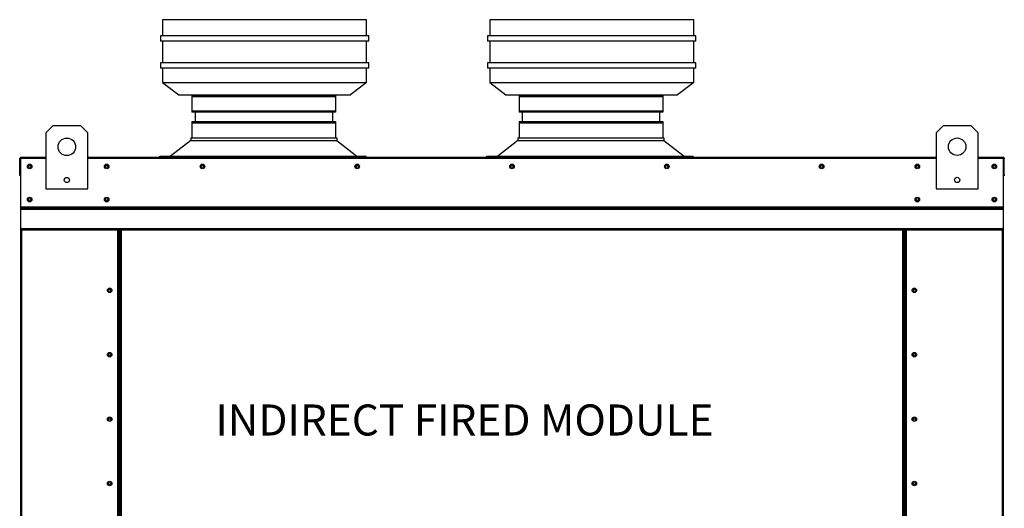
# Model space of a CAD drawing. Units: inches. Extents: x 0 to 941, y -211 to 0.
# Drawn here: x 79 to 109, y -77 to -62 of the extents above; entities that cross this region are included whole.
import ezdxf

# ---------------------------------------------------------------- set-up
doc = ezdxf.new("R2010")
doc.units = ezdxf.units.IN
doc.header["$LTSCALE"] = 4
doc.header["$MEASUREMENT"] = 0

msp = doc.modelspace()

# ---------------------------------------------------------------- linework, layer by layer
at = {"linetype": 'Continuous'}
for p, q in [((89.719033, -62.189329), (83.645113, -62.189329)), ((83.645113, -62.189329), (83.645113, -62.668849)), ((89.719033, -62.668849), (89.719033, -62.189329)), ((99.457599, -62.189329), (93.383679, -62.189329)), ((93.383679, -62.189329), (93.383679, -62.668849)), ((99.457599, -62.668849), (99.457599, -62.189329)), ((89.782969, -62.668849), (83.581177, -62.668849)), ((83.581177, -62.668849), (83.581177, -62.828689)), ((89.782969, -62.828689), (89.782969, -62.668849)), ((99.521535, -62.668849), (93.319743, -62.668849)), ((93.319743, -62.668849), (93.319743, -62.828689)), ((99.521535, -62.828689), (99.521535, -62.668849)), ((89.782969, -62.828689), (83.581177, -62.828689)), ((83.645113, -62.828689), (83.645113, -63.476969)), ((89.719033, -63.476969), (89.719033, -62.828689)), ((99.521535, -62.828689), (93.319743, -62.828689)), ((93.383679, -62.828689), (93.383679, -63.476969)), ((99.457599, -63.476969), (99.457599, -62.828689)), ((89.782969, -63.476969), (83.581177, -63.476969)), ((83.581177, -63.476969), (83.581177, -63.636809)), ((89.782969, -63.636809), (89.782969, -63.476969)), ((99.521535, -63.476969), (93.319743, -63.476969)), ((93.319743, -63.476969), (93.319743, -63.636809)), ((99.521535, -63.636809), (99.521535, -63.476969)), ((89.782969, -63.636809), (83.581177, -63.636809)), ((83.645113, -63.636809), (83.645113, -64.06417)), ((89.719033, -64.06417), (89.719033, -63.636809)), ((99.521535, -63.636809), (93.319743, -63.636809)), ((93.383679, -63.636809), (93.383679, -64.06417)), ((99.457599, -64.06417), (99.457599, -63.636809)), ((83.645113, -64.06417), (84.124633, -64.427089)), ((83.645113, -64.06417), (84.124633, -64.06417)), ((84.124633, -64.06417), (89.239513, -64.06417)), ((89.719033, -64.06417), (89.239513, -64.427089)), ((89.239513, -64.06417), (89.719033, -64.06417)), ((93.383679, -64.06417), (93.863199, -64.427089)), ((93.383679, -64.06417), (93.863199, -64.06417)), ((93.863199, -64.06417), (98.978079, -64.06417)), ((99.457599, -64.06417), (98.978079, -64.427089)), ((98.978079, -64.06417), (99.457599, -64.06417)), ((84.124633, -64.427089), (89.239513, -64.427089)), ((84.519567, -64.440028), (84.519567, -64.948605)), ((88.794356, -64.440028), (88.794356, -64.948605)), ((93.863199, -64.427089), (98.978079, -64.427089)), ((94.258133, -64.440028), (94.258133, -64.948605)), ((98.532922, -64.440028), (98.532922, -64.948605)), ((84.611992, -64.948605), (84.611992, -65.225648)), ((88.70193, -64.948605), (88.70193, -65.225648)), ((94.350558, -64.948605), (94.350558, -65.225648)), ((98.440496, -64.948605), (98.440496, -65.225648)), ((84.519567, -65.225648), (84.519567, -65.710883)), ((88.794356, -65.225648), (88.794356, -65.710883)), ((94.258133, -65.225648), (94.258133, -65.710883)), ((98.532922, -65.225648), (98.532922, -65.710883)), ((84.486293, -65.783141), (83.883115, -66.255272)), ((84.486293, -65.710883), (88.827629, -65.710883)), ((84.486293, -65.710883), (84.486293, -65.783141)), ((84.486293, -65.783141), (88.827671, -65.783141)), ((84.56578, -65.710883), (88.794356, -65.710883)), ((88.827629, -65.710883), (88.827629, -65.783141)), ((88.827671, -65.783141), (89.431597, -66.255272)), ((94.224859, -65.783141), (93.621681, -66.255272)), ((94.224859, -65.710883), (98.566195, -65.710883)), ((94.224859, -65.710883), (94.224859, -65.783141)), ((94.224859, -65.783141), (98.566237, -65.783141)), ((94.304346, -65.710883), (98.532922, -65.710883)), ((98.566195, -65.710883), (98.566195, -65.783141)), ((98.566237, -65.783141), (99.170163, -66.255272)), ((79.392033, -66.82988), (79.392033, -66.324824)), ((83.563435, -66.255272), (89.705223, -66.255272)), ((83.563435, -66.288545), (83.563435, -66.255272)), ((89.705223, -66.288545), (89.705223, -66.255272)), ((93.302001, -66.255272), (99.443789, -66.255272)), ((93.302001, -66.288545), (93.302001, -66.255272)), ((99.443789, -66.288545), (99.443789, -66.255272)), ((108.701523, -66.82988), (108.701523, -66.324824))]:
    msp.add_line(p, q, dxfattribs=at)
at = {"color": 7, "linetype": 'Continuous'}
for p, q in [((84.519567, -64.440028), (88.794356, -64.440028)), ((94.258133, -64.440028), (98.532922, -64.440028)), ((88.794356, -64.486476), (84.519567, -64.486476)), ((98.532922, -64.486476), (94.258133, -64.486476)), ((84.519567, -64.902157), (88.794356, -64.902157)), ((88.794356, -64.948605), (84.519567, -64.948605)), ((94.258133, -64.902157), (98.532922, -64.902157)), ((98.532922, -64.948605), (94.258133, -64.948605)), ((80.38025, -65.351599), (80.172037, -65.559811)), ((81.213101, -65.351599), (80.38025, -65.351599)), ((81.421313, -65.559811), (81.213101, -65.351599)), ((84.519567, -65.225648), (88.794356, -65.225648)), ((88.794356, -65.272096), (84.519567, -65.272096)), ((94.258133, -65.225648), (98.532922, -65.225648)), ((98.532922, -65.272096), (94.258133, -65.272096)), ((106.880456, -65.348432), (106.672243, -65.556645)), ((107.713306, -65.348432), (106.880456, -65.348432)), ((107.921519, -65.556645), (107.713306, -65.348432)), ((80.172037, -65.559811), (80.172037, -67.225512)), ((81.421313, -67.225512), (81.421313, -65.559811)), ((106.672243, -65.556645), (106.672243, -67.222346)), ((107.921519, -67.222346), (107.921519, -65.556645)), ((79.411521, -66.324824), (79.392033, -66.324824)), ((79.411521, -66.324824), (79.411521, -66.82988)), ((79.428843, -66.327531), (79.411521, -66.327531)), ((79.428843, -66.292671), (79.428302, -66.288555)), ((79.428302, -66.308043), (79.428302, -66.288555)), ((79.428302, -66.288555), (79.428302, -66.288555)), ((79.428302, -66.288555), (80.172037, -66.288555)), ((79.428302, -66.308043), (79.428302, -66.308043)), ((79.428843, -66.292671), (79.428843, -66.324824)), ((80.172037, -66.324824), (79.428843, -66.324824)), ((81.421313, -66.288555), (106.672243, -66.288555)), ((106.672243, -66.324824), (81.421313, -66.324824)), ((107.921519, -66.288555), (108.665254, -66.288555)), ((108.664713, -66.324824), (107.921519, -66.324824)), ((108.664713, -66.292671), (108.665254, -66.288555)), ((108.664713, -66.324824), (108.664713, -66.292671)), ((108.682035, -66.327531), (108.664713, -66.327531)), ((108.665254, -66.308043), (108.665254, -66.288555)), ((108.665254, -66.288555), (108.665254, -66.288555)), ((108.665254, -66.308043), (108.665254, -66.308043)), ((108.682035, -66.324824), (108.701523, -66.324824)), ((108.682035, -66.82988), (108.682035, -66.324824)), ((108.721011, -66.324824), (108.701523, -66.324824)), ((108.701523, -66.82988), (108.701523, -66.324824)), ((79.411521, -66.82988), (79.392033, -66.82988)), ((79.411521, -66.82988), (79.411521, -90.687147)), ((108.682035, -90.687147), (108.682035, -66.82988)), ((108.682035, -66.82988), (108.701523, -66.82988)), ((108.721011, -66.82988), (108.701523, -66.82988)), ((80.172037, -67.225512), (81.421313, -67.225512)), ((106.672243, -67.222346), (107.921519, -67.222346)), ((79.411521, -67.762411), (108.682035, -67.762411)), ((108.682035, -67.779128), (79.411521, -67.779128)), ((79.411521, -67.804379), (108.682035, -67.804379)), ((108.682035, -67.840509), (79.411521, -67.840509)), ((108.682035, -68.415809), (79.411521, -68.415809)), ((79.411521, -68.452078), (108.682035, -68.452078)), ((79.44779, -68.452078), (79.44779, -90.687147)), ((82.303278, -68.452078), (82.303278, -89.542245)), ((82.339547, -68.452078), (82.339547, -89.542245)), ((82.356328, -68.452078), (82.356328, -89.542245)), ((82.37338, -68.452078), (82.37338, -89.542245)), ((82.409648, -68.452078), (82.409648, -89.542245)), ((105.683908, -89.542245), (105.683908, -68.452078)), ((105.720177, -89.542245), (105.720177, -68.452078)), ((105.737229, -89.542245), (105.737229, -68.452078)), ((105.75401, -89.542245), (105.75401, -68.452078)), ((105.790278, -89.542245), (105.790278, -68.452078)), ((108.645767, -90.687147), (108.645767, -68.452078))]:
    msp.add_line(p, q, dxfattribs=at)
for centre, radius in [((80.796675, -65.976236), 0.260266), ((107.296881, -65.97307), 0.260266), ((79.68732, -66.559218), 0.067666), ((79.686237, -66.559218), 0.035186), ((81.981381, -66.559218), 0.067666), ((81.980299, -66.559218), 0.035186), ((84.832167, -66.559218), 0.067666), ((84.831084, -66.559218), 0.035186), ((89.439743, -66.559218), 0.067666), ((89.438661, -66.559218), 0.035186), ((94.04732, -66.559218), 0.067666), ((94.046237, -66.559218), 0.035186), ((98.654896, -66.559218), 0.067666), ((98.653813, -66.559218), 0.035186), ((103.262472, -66.559218), 0.067666), ((103.261389, -66.559218), 0.035186), ((106.112175, -66.559218), 0.067666), ((106.113258, -66.559218), 0.035186), ((108.406236, -66.559218), 0.067666), ((108.407319, -66.559218), 0.035186), ((80.796675, -66.965246), 0.07808), ((107.296881, -66.96208), 0.07808), ((79.68732, -67.54789), 0.067666), ((79.686237, -67.54789), 0.035186), ((81.981381, -67.54789), 0.067666), ((81.980299, -67.54789), 0.035186), ((106.112175, -67.54789), 0.067666), ((106.113258, -67.54789), 0.035186), ((108.406236, -67.54789), 0.067666), ((108.407319, -67.54789), 0.035186), ((82.068884, -70.249367), 0.067666), ((82.068884, -70.249367), 0.035186), ((106.024672, -70.249367), 0.067666), ((106.024672, -70.249367), 0.035186), ((82.068884, -72.167447), 0.067666), ((106.024672, -72.167447), 0.067666), ((82.068884, -72.167447), 0.035186), ((106.024672, -72.167447), 0.035186), ((82.068884, -74.085527), 0.067666), ((82.068884, -74.085527), 0.035186), ((106.024672, -74.085527), 0.067666), ((106.024672, -74.085527), 0.035186), ((82.068884, -76.003607), 0.067666), ((82.068884, -76.003607), 0.035186), ((106.024672, -76.003607), 0.067666), ((106.024672, -76.003607), 0.035186)]:
    msp.add_circle(centre, radius, dxfattribs=at)
for centre, radius, start, end in [((79.428302, -66.324824), 0.036269, 90, 180), ((79.428302, -66.324824), 0.016781, 90, 180), ((108.665254, -66.324824), 0.036269, 0, 90), ((108.665254, -66.324824), 0.016781, 0, 90)]:
    msp.add_arc(centre, radius, start, end, dxfattribs=at)

# ---------------------------------------------------------------- texts
at = {"linetype": 'Continuous'}
msp.add_text('INDIRECT FIRED MODULE', height=0.92452542, dxfattribs=at).set_placement((85.215558, -74.573948))

doc.saveas('drawing.dxf')
